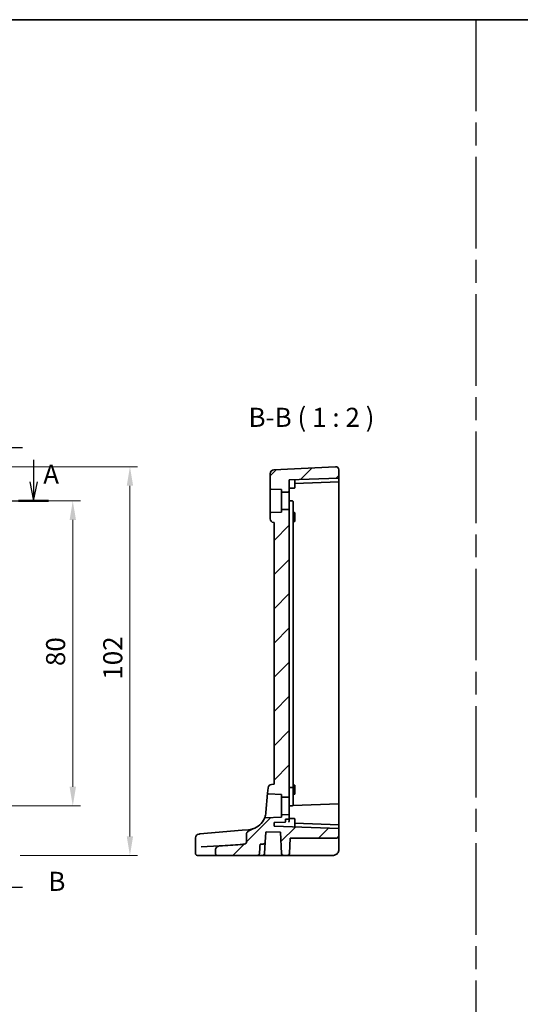
# Model space of a CAD drawing. Units: millimetres. Extents: x 29 to 4370, y 16 to 859.
# Drawn here: x 3848 to 3979, y 320 to 578 of the extents above; entities that cross this region are included whole.
import ezdxf

# ---------------------------------------------------------------- set-up
doc = ezdxf.new("R2010")
doc.units = ezdxf.units.MM
doc.header["$LTSCALE"] = 2
doc.linetypes.add('AM_ISO08W050', pattern=[18, 12, -1.5, 3, -1.5])
doc.linetypes.add('CHAIN', pattern=[0.3543, 0.2362, -0.0295, 0.0591, -0.0295])
doc.layers.get('Defpoints').update_dxf_attribs({"lineweight": 25})
for name, color, linetype, lineweight in [('AM_7', 4, 'AM_ISO08W050', 25), ('Border (ISO)', 7, 'Continuous', 35), ('Dimension (ISO)', 7, 'Continuous', 18), ('Hatch (ISO)', 1, 'Continuous', 18), ('Section Line (ISO)', 7, 'CHAIN', 25), ('Symbol (ISO)', 7, 'Continuous', 18), ('Visible (ISO)', 7, 'Continuous', 35)]:
    doc.layers.add(name, color=color, linetype=linetype, lineweight=lineweight)
doc.styles.add('Note Text (TK)', font='txt')
doc.dimstyles.new('Default - Method 1b (TK)', dxfattribs={"dimscale": 2, "dimtxt": 2.5, "dimasz": 2.5, "dimexe": 1, "dimexo": 1.5, "dimgap": 1, "dimtad": 1, "dimtoh": 1, "dimrnd": 1e-08, "dimdsep": 46, "dimtxsty": 'Note Text (TK)', "dimcen": 0.09, "dimdle": 5, "dimclrd": 100, "dimclre": 100, "dimclrt": 7, "dimadec": 1, "dimazin": 1, "dimtfac": 1, "dimtmove": 0, "dimatfit": 3, "dimfxl": 1, "dimtolj": 1, "dimlwd": -1, "dimlwe": -1, "dimarcsym": 0})

# ---------------------------------------------------------------- blocks, each defined once
blk = doc.blocks.new('図面枠 tk図枠')
at = {"layer": 'Border (ISO)'}
blk.add_line((14.5, 289), (405.5, 289), dxfattribs=at)
blk = doc.blocks.new('2dTransSection00')
at = {"layer": 'Section Line (ISO)', "linetype": 'Continuous'}
for p, q in [((56.86, 189.49), (56.86, 186.61)), ((136.7, 189.49), (136.7, 186.61)), ((56.36, 186.61), (56.86, 184.11)), ((56.86, 186.61), (56.86, 184.11)), ((56.86, 184.11), (57.36, 186.61)), ((136.2, 186.61), (136.7, 184.11)), ((136.7, 186.61), (136.7, 184.11)), ((136.7, 184.11), (137.2, 186.61)), ((57.43, 184.11), (138.67, 184.11))]:
    blk.add_line(p, q, dxfattribs=at)
at = {"layer": 'Section Line (ISO)', "linetype": 'Continuous', "lineweight": 50}
for p, q in [((54.88, 184.11), (58.83, 184.11)), ((134.73, 184.11), (138.67, 184.11))]:
    blk.add_line(p, q, dxfattribs=at)
at = {"layer": 'Section Line (ISO)', "char_height": 2.5, "attachment_point": 7, "style": 'Note Text (TK)'}
for insert in [(55.72, 192.61), (137.97, 185.57)]:
    blk.add_mtext('A', dxfattribs=dict(at, insert=insert))
blk = doc.blocks.new('2dTransSection11')
at = {"layer": 'Section Line (ISO)', "linetype": 'Continuous', "lineweight": 50}
for p, q in [((129.87, 190.49), (129.87, 186.64)), ((129.87, 132.81), (129.87, 128.96))]:
    blk.add_line(p, q, dxfattribs=at)
at = {"layer": 'Section Line (ISO)', "linetype": 'Continuous'}
for p, q in [((132.37, 189.06), (129.87, 188.56)), ((132.37, 188.56), (129.87, 188.56)), ((129.87, 188.56), (132.37, 188.06)), ((135.23, 188.56), (132.37, 188.56)), ((129.87, 185.45), (129.87, 128.96)), ((132.37, 131.39), (129.87, 130.89)), ((132.37, 130.89), (129.87, 130.89)), ((129.87, 130.89), (132.37, 130.39)), ((135.23, 130.89), (132.37, 130.89))]:
    blk.add_line(p, q, dxfattribs=at)
at = {"layer": 'Section Line (ISO)', "char_height": 2.5, "attachment_point": 7, "style": 'Note Text (TK)'}
for insert in [(130.79, 190.93), (138.64, 129.66)]:
    blk.add_mtext('B', dxfattribs=dict(at, insert=insert))
blk = doc.blocks.new('*D98')
at = {"layer": 'Defpoints', "color": 0}
for p in [(3837.59, 451.81), (3837.59, 371.81), (3861.54, 371.81)]:
    blk.add_point(p, dxfattribs=at)
at = {"layer": 'Dimension (ISO)', "color": 100}
for p, q in [((3840.59, 451.81), (3863.54, 451.81)), ((3861.54, 446.81), (3861.54, 376.81)), ((3840.59, 371.81), (3863.54, 371.81))]:
    blk.add_line(p, q, dxfattribs=at)
for points in [[(3860.71, 446.81), (3862.38, 446.81), (3861.54, 451.81)], [(3860.71, 376.81), (3862.38, 376.81), (3861.54, 371.81)]]:
    blk.add_solid(points, dxfattribs=at)
at = {"layer": 'Dimension (ISO)', "color": 7, "insert": (3857.04, 408.48), "char_height": 5, "attachment_point": 4, "rotation": 90, "style": 'Note Text (TK)'}
blk.add_mtext('\\A1;80', dxfattribs=at)
blk = doc.blocks.new('*D99')
at = {"layer": 'Defpoints', "color": 0}
for p in [(3837.59, 460.77), (3844.73, 358.81), (3876.54, 358.81)]:
    blk.add_point(p, dxfattribs=at)
at = {"layer": 'Dimension (ISO)', "color": 100}
for p, q in [((3840.59, 460.77), (3878.54, 460.77)), ((3876.54, 455.77), (3876.54, 363.81)), ((3847.73, 358.81), (3878.54, 358.81))]:
    blk.add_line(p, q, dxfattribs=at)
for points in [[(3875.71, 455.77), (3877.38, 455.77), (3876.54, 460.77)], [(3875.71, 363.81), (3877.38, 363.81), (3876.54, 358.81)]]:
    blk.add_solid(points, dxfattribs=at)
at = {"layer": 'Dimension (ISO)', "color": 7, "insert": (3872.04, 404.91), "char_height": 5, "attachment_point": 4, "rotation": 90, "style": 'Note Text (TK)'}
blk.add_mtext('\\A1;102', dxfattribs=at)

msp = doc.modelspace()

# ---------------------------------------------------------------- hatches: boundary and pattern name
at = {"layer": 'Hatch (ISO)'}
h = msp.add_hatch(dxfattribs=at)
h.set_pattern_fill('ANSI31', color=256, scale=50.8, style=0)
h.set_pattern_definition([(45, (3583.433, 83.588), (-4.49013, 4.49013), [])])
edge = h.paths.add_edge_path()
edge.add_ellipse((3913.5568, 455.1127), major_axis=(-0.2, 0), ratio=1, start_angle=0, end_angle=88)
edge.add_line((3913.5498, 454.9129), (3916.3568, 454.8148))
edge.add_line((3916.3568, 454.8148), (3916.3568, 454.3278))
edge.add_ellipse((3916.5568, 454.3278), major_axis=(-0.2, 0), ratio=1, start_angle=0, end_angle=88)
edge.add_line((3916.5498, 454.1279), (3918.1498, 454.0721))
edge.add_ellipse((3918.1568, 454.2719), major_axis=(-0.007, -0.1999), ratio=1, start_angle=0, end_angle=92)
edge.add_line((3918.3568, 454.2719), (3918.3568, 457.3148))
edge.add_line((3918.3568, 457.3148), (3931.3568, 457.7688))
edge.add_line((3931.3568, 457.7688), (3931.3568, 459.9718))
edge.add_ellipse((3930.5568, 459.9718), major_axis=(-0.0419, 0.7989), ratio=1, start_angle=267, end_angle=360)
edge.add_line((3930.515, 460.7707), (3914.3045, 459.9212))
edge.add_ellipse((3914.3568, 458.9225), major_axis=(-0.0523, 0.9986), ratio=1, start_angle=0, end_angle=87)
edge.add_line((3913.3568, 458.9225), (3913.3568, 455.1127))
edge = h.paths.add_edge_path()
edge.add_spline(control_points=[(3907.1184, 362.1637), (3907.1184, 362.1497), (3907.1165, 362.1359), (3907.1092, 362.1078), (3907.1036, 362.0939), (3907.0804, 362.0496), (3907.0566, 362.0221), (3906.9521, 361.9271), (3906.84, 361.8793), (3906.6267, 361.8025), (3906.4714, 361.7699), (3906.2452, 361.7354), (3906.1603, 361.7254), (3906.0766, 361.7177)], knot_values=[-0.10789322, -0.10789322, -0.10789322, -0.10789322, -0.1046471, -0.1046471, -0.10119186, -0.10119186, -0.0930736, -0.0930736, -0.0686, -0.0686, -0.02520458, -0.02520458, 0, 0, 0, 0], degree=3, periodic=0)
edge.add_ellipse((3900.3032, 361.8148), major_axis=(9.5536, 0.5007), ratio=0.05226443, start_angle=313.289723, end_angle=356.035749, ccw=False)
edge.add_spline(control_points=[(3900.7991, 361.3407), (3900.7225, 361.3365), (3900.6592, 361.3328), (3900.5951, 361.3294)], knot_values=[-0.01927972, -0.01927972, -0.01927972, -0.01927972, 0, 0, 0, 0], degree=3, periodic=0)
edge.add_line((3900.5951, 361.3294), (3900.0437, 361.3005))
edge.add_spline(control_points=[(3900.0437, 361.3005), (3899.8878, 361.2924), (3899.734, 361.2549), (3899.4657, 361.1302), (3899.35, 361.0489), (3899.167, 360.8568), (3899.0975, 360.7512), (3899.006, 360.5254), (3898.9828, 360.4089), (3898.9828, 360.2907)], knot_values=[-0.16151527, -0.16151527, -0.16151527, -0.16151527, -0.11489367, -0.11489367, -0.07305684, -0.07305684, -0.03544889, -0.03544889, 0, 0, 0, 0], degree=3, periodic=0)
edge.add_line((3898.9828, 360.2907), (3898.9828, 359.3148))
edge.add_spline(control_points=[(3898.9828, 359.3148), (3898.9828, 359.2552), (3898.9978, 359.1852), (3899.0472, 359.073), (3899.0915, 359.0118), (3899.1865, 358.9227), (3899.2552, 358.8804), (3899.384, 358.8302), (3899.4678, 358.8148), (3899.5389, 358.8148)], knot_values=[0, 0, 0, 0, 0.01788894, 0.01788894, 0.03678048, 0.03678048, 0.05695308, 0.05695308, 0.07825834, 0.07825834, 0.07825834, 0.07825834], degree=3, periodic=0)
edge.add_line((3899.5389, 358.8148), (3909.8721, 358.8148))
edge.add_spline(control_points=[(3909.8721, 358.8148), (3909.964, 358.8148), (3910.0729, 358.8317), (3910.2319, 358.8876), (3910.3128, 358.9315), (3910.4201, 359.0233), (3910.4687, 359.0835), (3910.5171, 359.1849), (3910.5321, 359.2388), (3910.5355, 359.2887)], knot_values=[0.2685819, 0.2685819, 0.2685819, 0.2685819, 0.29613331, 0.29613331, 0.31915292, 0.31915292, 0.33848862, 0.33848862, 0.35285324, 0.35285324, 0.35285324, 0.35285324], degree=3, periodic=0)
edge.add_spline(control_points=[(3910.5355, 359.2887), (3910.6192, 360.5293), (3910.7048, 361.8148)], knot_values=[0, 0, 0, 0.25401966, 0.25401966, 0.25401966], weights=[1, 1.00011444, 1.00003573], degree=2, periodic=0)
edge.add_line((3910.7048, 361.8148), (3911.5396, 361.8148))
edge.add_ellipse((3911.5396, 362.3148), major_axis=(0, -0.5), ratio=1, start_angle=0, end_angle=87)
edge.add_line((3912.0389, 362.2887), (3912.1748, 364.8813))
edge.add_ellipse((3907.2648, 370.5507), major_axis=(4.91, -5.6694), ratio=1, start_angle=0, end_angle=1.640258)
edge.add_line((3912.335, 365.0242), (3916.0382, 364.8949))
edge.add_line((3916.0382, 364.8949), (3916.332, 359.2887))
edge.add_ellipse((3916.8313, 359.3148), major_axis=(-0.4993, -0.0262), ratio=1, start_angle=0, end_angle=87)
edge.add_line((3916.8313, 358.8148), (3917.8823, 358.8148))
edge.add_ellipse((3917.8823, 359.3148), major_axis=(0, -0.5), ratio=1, start_angle=0, end_angle=87)
edge.add_line((3918.3817, 359.2887), (3918.5927, 363.3148))
edge.add_line((3918.5927, 363.3148), (3930.5568, 363.3148))
edge.add_ellipse((3930.5568, 364.1148), major_axis=(0, -0.8), ratio=1, start_angle=0, end_angle=90)
edge.add_line((3931.3568, 364.1148), (3931.3568, 365.8609))
edge.add_line((3931.3568, 365.8609), (3914.3568, 366.4545))
edge.add_line((3914.3568, 366.4545), (3914.3568, 367.4251))
edge.add_line((3914.3568, 367.4251), (3917.1638, 367.5232))
edge.add_ellipse((3917.1568, 367.723), major_axis=(0.007, -0.1999), ratio=1, start_angle=0, end_angle=88)
edge.add_line((3917.3568, 367.723), (3917.3568, 368.3148))
edge.add_line((3917.3568, 368.3148), (3918.1568, 368.3148))
edge.add_ellipse((3918.1568, 368.5148), major_axis=(0, -0.2), ratio=1, start_angle=0, end_angle=90)
edge.add_line((3918.3568, 368.5148), (3918.3568, 369.3577))
edge.add_ellipse((3918.1568, 369.3577), major_axis=(0.2, 0), ratio=1, start_angle=0, end_angle=92)
edge.add_line((3918.1498, 369.5576), (3916.5498, 369.5017))
edge.add_ellipse((3916.5568, 369.3019), major_axis=(-0.007, 0.1999), ratio=1, start_angle=0, end_angle=88)
edge.add_line((3916.3568, 369.3019), (3916.3568, 368.8148))
edge.add_line((3916.3568, 368.8148), (3912.0205, 368.6634))
edge.add_spline(control_points=[(3912.0205, 368.6634), (3911.996, 368.6625), (3911.9719, 368.6572), (3911.9267, 368.638), (3911.9061, 368.6244), (3911.8698, 368.5892), (3911.8548, 368.5677), (3911.8443, 368.5438)], knot_values=[-0.02252277, -0.02252277, -0.02252277, -0.02252277, -0.01516783, -0.01516783, -0.00781289, -0.00781289, 0, 0, 0, 0], degree=3, periodic=0)
edge.add_ellipse((3907.2648, 370.5507), major_axis=(4.5796, -2.0069), ratio=1, start_angle=311.588572, end_angle=360, ccw=False)
edge.add_spline(control_points=[(3908.8035, 365.7934), (3908.5601, 365.7146), (3908.3187, 365.6019), (3907.8454, 365.3377), (3907.5878, 365.1658), (3907.4079, 365.0088)], knot_values=[-0.13476179, -0.13476179, -0.13476179, -0.13476179, -0.07164487, -0.07164487, 0, 0, 0, 0], degree=3, periodic=0)
edge.add_spline(control_points=[(3907.4079, 365.0088), (3907.3483, 364.9568), (3907.2892, 364.8982), (3907.2035, 364.7892), (3907.1699, 364.737), (3907.1293, 364.6372), (3907.1184, 364.5907), (3907.1184, 364.5426)], knot_values=[-0.05618657, -0.05618657, -0.05618657, -0.05618657, -0.03236361, -0.03236361, -0.01443085, -0.01443085, 0, 0, 0, 0], degree=3, periodic=0)
edge.add_line((3907.1184, 364.5426), (3907.1184, 362.1637))
edge = h.paths.add_edge_path()
edge.add_line((3914.3568, 446.1148), (3914.3568, 377.5148))
edge.add_line((3914.3568, 377.5148), (3913.7177, 377.4589))
edge.add_ellipse((3913.8049, 376.4627), major_axis=(-0.0872, 0.9962), ratio=1, start_angle=0, end_angle=80)
edge.add_line((3912.8087, 376.5499), (3912.6866, 375.1536))
edge.add_spline(control_points=[(3912.6866, 375.1536), (3912.6852, 375.1385), (3912.6856, 375.1232), (3912.6899, 375.0932), (3912.6937, 375.0784), (3912.7085, 375.04), (3912.7225, 375.0177), (3912.7583, 374.9799), (3912.7797, 374.9646), (3912.8272, 374.9432), (3912.8528, 374.9372), (3912.8788, 374.9363)], knot_values=[-0.03254649, -0.03254649, -0.03254649, -0.03254649, -0.02799258, -0.02799258, -0.02343867, -0.02343867, -0.01562578, -0.01562578, -0.00781289, -0.00781289, 0, 0, 0, 0], degree=3, periodic=0)
edge.add_line((3912.8788, 374.9363), (3916.3568, 374.8148))
edge.add_line((3916.3568, 374.8148), (3916.3568, 374.3278))
edge.add_ellipse((3916.5568, 374.3278), major_axis=(-0.2, 0), ratio=1, start_angle=0, end_angle=88)
edge.add_line((3916.5498, 374.1279), (3918.1498, 374.0721))
edge.add_ellipse((3918.1568, 374.2719), major_axis=(-0.007, -0.1999), ratio=1, start_angle=0, end_angle=92)
edge.add_line((3918.3568, 374.2719), (3918.3568, 449.3577))
edge.add_ellipse((3918.1568, 449.3577), major_axis=(0.2, 0), ratio=1, start_angle=0, end_angle=92)
edge.add_line((3918.1498, 449.5576), (3916.5498, 449.5017))
edge.add_ellipse((3916.5568, 449.3019), major_axis=(-0.007, 0.1999), ratio=1, start_angle=0, end_angle=88)
edge.add_line((3916.3568, 449.3019), (3916.3568, 448.8148))
edge.add_line((3916.3568, 448.8148), (3913.5498, 448.7168))
edge.add_ellipse((3913.5568, 448.5169), major_axis=(-0.007, 0.1999), ratio=1, start_angle=0, end_angle=88)
edge.add_line((3913.3568, 448.5169), (3913.3568, 447.1187))
edge.add_ellipse((3914.3568, 447.1187), major_axis=(-1, 0), ratio=1, start_angle=0, end_angle=85)
edge.add_line((3914.2697, 446.1225), (3914.3568, 446.1148))

# ---------------------------------------------------------------- linework, layer by layer
at = {"layer": 'AM_7'}
msp.add_line((3967.3126, 578), (3967.3126, 16), dxfattribs=at)
at = {"layer": 'Visible (ISO)'}
for p, q in [((3930.515, 460.7707), (3914.3045, 459.9212)), ((3931.3568, 457.7688), (3931.3568, 459.9718)), ((3913.3568, 458.9225), (3913.3568, 455.1127)), ((3931.3568, 457.7688), (3918.3568, 457.3148)), ((3918.3568, 454.2719), (3918.3568, 457.3148)), ((3919.8568, 456.1148), (3919.8568, 457.3672)), ((3931.3568, 457.7688), (3931.3568, 456.9687)), ((3913.3568, 455.1127), (3913.3568, 448.5169)), ((3913.5498, 454.9129), (3916.3568, 454.8148)), ((3916.3568, 454.8148), (3916.3568, 454.3278)), ((3918.3568, 455.1148), (3919.6638, 455.1605)), ((3919.8568, 456.3672), (3931.3568, 456.7688)), ((3919.8568, 456.1148), (3919.8568, 455.3604)), ((3931.3568, 456.9687), (3931.3568, 456.7688)), ((3931.3568, 456.7688), (3931.3568, 451.8148)), ((3916.3568, 454.3278), (3916.3568, 449.3019)), ((3916.5498, 454.1279), (3918.1498, 454.0721)), ((3918.3568, 449.3577), (3918.3568, 454.2719)), ((3918.1498, 449.5576), (3916.5498, 449.5017)), ((3918.3568, 451.8148), (3919.1638, 451.7867)), ((3918.3568, 374.2719), (3918.3568, 449.3577)), ((3919.3568, 447.3885), (3919.3568, 451.5868)), ((3931.3568, 451.8148), (3931.3568, 372.5204)), ((3913.3568, 448.5169), (3913.3568, 447.1187)), ((3916.3568, 448.8148), (3913.5498, 448.7168)), ((3916.3568, 449.3019), (3916.3568, 448.8148)), ((3919.3568, 448.7799), (3919.6638, 448.7692)), ((3919.3568, 377.6148), (3919.3568, 447.3885)), ((3919.8568, 448.5693), (3919.8568, 447.8148)), ((3919.8568, 447.3148), (3919.8568, 447.8148)), ((3919.8568, 447.3148), (3919.8568, 446.5604)), ((3914.2697, 446.1225), (3914.3568, 446.1148)), ((3914.3568, 446.1148), (3914.3568, 377.5148)), ((3919.3568, 446.3498), (3919.6638, 446.3605)), ((3914.3568, 377.5148), (3913.7177, 377.4589)), ((3919.3568, 377.6148), (3919.3568, 376.8429)), ((3919.3568, 377.2799), (3919.6638, 377.2692)), ((3919.8568, 377.0693), (3919.8568, 376.3148)), ((3912.6866, 375.1536), (3912.2457, 370.1149)), ((3912.8087, 376.5499), (3912.6866, 375.1536)), ((3912.8788, 374.9363), (3916.3568, 374.8148)), ((3916.3568, 374.8148), (3916.3568, 374.3278)), ((3918.3568, 376.6148), (3919.1638, 376.643)), ((3919.3568, 376.4148), (3919.3568, 376.8429)), ((3919.3568, 372.8148), (3919.3568, 376.4148)), ((3919.3568, 374.8498), (3919.6638, 374.8605)), ((3919.8568, 375.8148), (3919.8568, 376.3148)), ((3919.8568, 375.8148), (3919.8568, 375.0604)), ((3916.3568, 374.3278), (3916.3568, 369.3019)), ((3916.5498, 374.1279), (3918.1498, 374.0721)), ((3918.3568, 369.3577), (3918.3568, 374.2719)), ((3931.3568, 372.3269), (3919.3026, 371.9059)), ((3919.3568, 372.8148), (3919.3568, 372.0429)), ((3931.3568, 372.5204), (3931.3568, 372.3269)), ((3931.3568, 372.3269), (3931.3568, 367.6729)), ((3916.3568, 369.3019), (3916.3568, 368.8148)), ((3918.1498, 369.5576), (3916.5498, 369.5017)), ((3918.3568, 371.8148), (3919.1638, 371.843)), ((3918.3568, 368.5148), (3918.3568, 369.3577)), ((3916.3568, 368.8148), (3912.0205, 368.6634)), ((3917.1638, 367.5232), (3914.3568, 367.4251)), ((3914.3568, 366.4545), (3914.3568, 367.4251)), ((3917.3568, 367.723), (3917.3568, 368.3148)), ((3918.1568, 368.3148), (3917.3568, 368.3148)), ((3918.3568, 368.1056), (3918.3568, 368.5148)), ((3918.3568, 368.5148), (3919.6638, 368.4692)), ((3919.8568, 368.2693), (3919.8568, 367.5148)), ((3919.8568, 366.2625), (3919.8568, 367.5148)), ((3931.3568, 366.8609), (3919.8568, 367.2625)), ((3931.3568, 367.6729), (3931.3568, 366.8609)), ((3931.3568, 366.8609), (3931.3568, 366.661)), ((3894.6589, 364.4287), (3894.6924, 364.4317)), ((3894.6924, 364.4317), (3894.8906, 364.449)), ((3906.0313, 365.4237), (3894.8906, 364.449)), ((3907.7005, 365.5697), (3906.0313, 365.4237)), ((3907.1184, 364.5426), (3907.1184, 362.1637)), ((3912.0389, 362.2887), (3912.1748, 364.8813)), ((3912.335, 365.0242), (3916.0382, 364.8949)), ((3931.3568, 365.8609), (3914.3568, 366.4545)), ((3916.0382, 364.8949), (3916.332, 359.2887)), ((3931.3568, 366.661), (3931.3568, 365.8609)), ((3931.3568, 364.1148), (3931.3568, 365.8609)), ((3931.3568, 360.3148), (3931.3568, 364.1148)), ((3893.746, 363.4325), (3893.746, 359.3148)), ((3910.7048, 361.8148), (3911.5396, 361.8148)), ((3911.8817, 359.2887), (3912.0389, 362.2887)), ((3918.3817, 359.2887), (3918.5927, 363.3148)), ((3930.5568, 363.3148), (3918.5927, 363.3148)), ((3900.0437, 361.3005), (3895.2267, 361.0481)), ((3898.9828, 360.2907), (3898.9828, 359.3148)), ((3900.5951, 361.3294), (3900.0437, 361.3005)), ((3894.2863, 358.8148), (3894.246, 358.8148)), ((3899.5389, 358.8148), (3894.2863, 358.8148)), ((3899.5389, 358.8148), (3909.8721, 358.8148)), ((3911.3823, 358.8148), (3909.8721, 358.8148)), ((3911.3823, 358.8148), (3915.255, 358.8148)), ((3915.255, 358.8148), (3916.8313, 358.8148)), ((3916.8313, 358.8148), (3917.8823, 358.8148)), ((3917.8823, 358.8148), (3918.5814, 358.8148)), ((3918.5814, 358.8148), (3929.8568, 358.8148))]:
    msp.add_line(p, q, dxfattribs=at)
for centre, radius, start, end in [((3914.3568, 458.9225), 1, 93, 180), ((3930.5568, 459.9718), 0.8, 0, 93), ((3913.5568, 455.1127), 0.2, 180, 268), ((3919.6568, 455.3604), 0.2, 272, 0), ((3916.5568, 454.3278), 0.2, 180, 268), ((3918.1568, 454.2719), 0.2, 268, 0), ((3916.5568, 449.3019), 0.2, 92, 180), ((3918.1568, 449.3577), 0.2, 0, 92), ((3913.5568, 448.5169), 0.2, 92, 180), ((3914.3568, 447.1187), 1, 180, 265), ((3919.6568, 448.5693), 0.2, 0, 88), ((3919.6568, 446.5604), 0.2, 272, 0), ((3913.8049, 376.4627), 1, 95, 175), ((3919.6568, 377.0693), 0.2, 0, 88), ((3919.1568, 376.8429), 0.2, 272, 0), ((3919.6568, 375.0604), 0.2, 272, 0), ((3916.5568, 374.3278), 0.2, 180, 268), ((3918.1568, 374.2719), 0.2, 268, 0), ((3919.1568, 372.0429), 0.2, 272, 0), ((3916.5568, 369.3019), 0.2, 92, 180), ((3918.1568, 369.3577), 0.2, 0, 92), ((3907.2648, 370.5507), 5, 287.923913, 336.335342), ((3917.1568, 367.723), 0.2, 272, 0), ((3918.1568, 368.5148), 0.2, 270, 0), ((3919.6568, 368.2693), 0.2, 0, 88), ((3894.746, 363.4325), 1, 95, 180), ((3907.2648, 370.5507), 7.5, 310.894402, 312.534661), ((3930.5568, 364.1148), 0.8, 270, 0), ((3911.5396, 362.3148), 0.5, 270, 357), ((3894.246, 359.3148), 0.5, 180, 270), ((3911.3823, 359.3148), 0.5, 270, 357), ((3916.8313, 359.3148), 0.5, 183, 270), ((3917.8823, 359.3148), 0.5, 270, 357)]:
    msp.add_arc(centre, radius, start, end, dxfattribs=at)
msp.add_ellipse((3900.3032, 361.8148), major_axis=(9.5536, 0.5007), ratio=0.05226443, start_param=4.76158307, end_param=5.35855868, dxfattribs=at)
for points, knots in [([(3919.1638, 451.7867), (3919.1894, 451.7858), (3919.2148, 451.7799), (3919.2616, 451.7591), (3919.2829, 451.7441), (3919.3185, 451.7073), (3919.3327, 451.6854), (3919.3518, 451.638), (3919.3568, 451.6124), (3919.3568, 451.5868)], [0, 0, 0, 0, 0.38543513, 0.38543513, 0.77087026, 0.77087026, 1.15630539, 1.15630539, 1.54174053, 1.54174053, 1.54174053, 1.54174053]), ([(3912.6866, 375.1536), (3912.6852, 375.1385), (3912.6856, 375.1232), (3912.6899, 375.0932), (3912.6937, 375.0784), (3912.7085, 375.04), (3912.7225, 375.0177), (3912.7583, 374.9799), (3912.7797, 374.9646), (3912.8272, 374.9432), (3912.8528, 374.9372), (3912.8788, 374.9363)], [-0.0325464865, -0.0325464865, -0.0325464865, -0.0325464865, -0.0279925775, -0.0279925775, -0.0234386684, -0.0234386684, -0.0156257789, -0.0156257789, -0.0078128895, -0.0078128895, 0, 0, 0, 0]), ([(3912.2457, 370.1149), (3912.2328, 369.9675), (3912.214, 369.8275), (3912.1189, 369.2793), (3912.0079, 368.9549), (3911.8786, 368.618), (3911.8443, 368.5438), (3911.8443, 368.5438)], [-0.694939235, -0.694939235, -0.694939235, -0.694939235, -0.641234854, -0.641234854, -0.470111421, -0.470111421, -0.347469333, -0.347469333, -0.347469333, -0.347469333]), ([(3912.0205, 368.6634), (3911.996, 368.6625), (3911.9719, 368.6572), (3911.9267, 368.638), (3911.9061, 368.6244), (3911.8698, 368.5892), (3911.8548, 368.5677), (3911.8443, 368.5438)], [-0.0225227694, -0.0225227694, -0.0225227694, -0.0225227694, -0.0151678295, -0.0151678295, -0.0078128895, -0.0078128895, 0, 0, 0, 0]), ([(3918.3568, 368.1056), (3918.3569, 368.0204), (3918.3294, 367.9244), (3918.2557, 367.7212), (3918.208, 367.614), (3918.1638, 367.5148)], [0.1399790086, 0.1399790086, 0.1399790086, 0.1399790086, 0.1716220346, 0.1716220346, 0.2042060324, 0.2042060324, 0.2042060324, 0.2042060324]), ([(3907.4079, 365.0088), (3907.3483, 364.9568), (3907.2892, 364.8982), (3907.2035, 364.7892), (3907.1699, 364.737), (3907.1293, 364.6372), (3907.1184, 364.5907), (3907.1184, 364.5426)], [-0.0561865676, -0.0561865676, -0.0561865676, -0.0561865676, -0.0323636062, -0.0323636062, -0.0144308473, -0.0144308473, 0, 0, 0, 0]), ([(3908.8035, 365.7934), (3908.5601, 365.7146), (3908.3187, 365.6019), (3907.8454, 365.3377), (3907.5878, 365.1658), (3907.4079, 365.0088)], [-0.134761791, -0.134761791, -0.134761791, -0.134761791, -0.071644866, -0.071644866, 0, 0, 0, 0]), ([(3908.8033, 365.7934), (3908.7146, 365.7647), (3908.6224, 365.7376), (3908.2728, 365.6464), (3907.9949, 365.5955), (3907.7005, 365.5697)], [0.441875567, 0.441875567, 0.441875567, 0.441875567, 0.485210684, 0.485210684, 0.60045662, 0.60045662, 0.60045662, 0.60045662]), ([(3907.1184, 362.1637), (3907.1184, 362.1497), (3907.1165, 362.1359), (3907.1092, 362.1078), (3907.1036, 362.0939), (3907.0804, 362.0496), (3907.0566, 362.0221), (3906.9521, 361.9271), (3906.84, 361.8793), (3906.6267, 361.8025), (3906.4714, 361.7699), (3906.2452, 361.7354), (3906.1603, 361.7254), (3906.0766, 361.7177)], [-0.107893215, -0.107893215, -0.107893215, -0.107893215, -0.104647097, -0.104647097, -0.101191857, -0.101191857, -0.093073601, -0.093073601, -0.068599995, -0.068599995, -0.025204578, -0.025204578, 0, 0, 0, 0]), ([(3900.0437, 361.3005), (3899.8878, 361.2924), (3899.734, 361.2549), (3899.4657, 361.1302), (3899.35, 361.0489), (3899.167, 360.8568), (3899.0975, 360.7512), (3899.006, 360.5254), (3898.9828, 360.4089), (3898.9828, 360.2907)], [-0.161515274, -0.161515274, -0.161515274, -0.161515274, -0.114893669, -0.114893669, -0.073056844, -0.073056844, -0.035448889, -0.035448889, 0, 0, 0, 0]), ([(3898.9828, 359.3148), (3898.9828, 359.2552), (3898.9978, 359.1852), (3899.0472, 359.073), (3899.0915, 359.0118), (3899.1865, 358.9227), (3899.2552, 358.8804), (3899.384, 358.8302), (3899.4678, 358.8148), (3899.5389, 358.8148)], [0, 0, 0, 0, 0.0178889445, 0.0178889445, 0.0367804804, 0.0367804804, 0.056953081, 0.056953081, 0.0782583439, 0.0782583439, 0.0782583439, 0.0782583439]), ([(3909.8721, 358.8148), (3909.964, 358.8148), (3910.0729, 358.8317), (3910.2319, 358.8876), (3910.3128, 358.9315), (3910.4201, 359.0233), (3910.4687, 359.0835), (3910.5171, 359.1849), (3910.5321, 359.2388), (3910.5355, 359.2887)], [0.2685818957, 0.2685818957, 0.2685818957, 0.2685818957, 0.2961333087, 0.2961333087, 0.3191529211, 0.3191529211, 0.3384886189, 0.3384886189, 0.3528532424, 0.3528532424, 0.3528532424, 0.3528532424]), ([(3929.8568, 358.8148), (3929.9193, 358.8148), (3929.9798, 358.8187), (3930.1168, 358.8355), (3930.1932, 358.8508), (3930.3826, 358.9052), (3930.4977, 358.952), (3930.7651, 359.1083), (3930.9183, 359.2342), (3931.1423, 359.5261), (3931.223, 359.6734), (3931.3308, 359.9901), (3931.3568, 360.1583), (3931.3568, 360.3148)], [0, 0, 0, 0, 0.100303596, 0.100303596, 0.228048307, 0.228048307, 0.410486953, 0.410486953, 0.647657192, 0.647657192, 0.823845968, 0.823845968, 1, 1, 1, 1])]:
    msp.add_open_spline(points, degree=3, knots=knots, dxfattribs=at)
msp.add_rational_spline([(3910.5355, 359.2887), (3910.6192, 360.5293), (3910.7048, 361.8148)], [1, 1.00011444125, 1.00003572793], degree=2, dxfattribs=at)
msp.add_open_spline([(3900.7991, 361.3407), (3900.7225, 361.3365), (3900.6592, 361.3328), (3900.5951, 361.3294)], degree=3, dxfattribs=at)

# ---------------------------------------------------------------- block references
at = {"xscale": 2, "yscale": 2, "zscale": 2}
msp.add_blockref('図面枠 tk図枠', (3559, 0), dxfattribs=at)
at = {"layer": 'Section Line (ISO)', "xscale": 2, "yscale": 2, "zscale": 2}
for name, p in [('2dTransSection00', (3577.8484, 83.5882)), ('2dTransSection11', (3577.8484, 88.6381))]:
    msp.add_blockref(name, p, dxfattribs=at)

# ---------------------------------------------------------------- texts
at = {"layer": 'Symbol (ISO)', "color": 7, "insert": (3907.6628, 469.6544), "char_height": 5, "attachment_point": 7, "style": 'Note Text (TK)'}
msp.add_mtext('B-B ( 1 : 2 )', dxfattribs=at)

# ---------------------------------------------------------------- dimensions: what is measured, and where the dimension line sits
at = {"layer": 'Dimension (ISO)', "color": 100}
for base, p1, p2, override, picture, middle in [((3876.5449, 358.8148), (3837.5879, 460.7707), (3844.726, 358.8148), {"dimtoh": 0, "dimdec": 1, "dimtofl": 0, "dimatfit": 1}, '*D99', (3876.5449, 409.7928)), ((3861.5449, 371.8148), (3837.5879, 451.8148), (3837.5879, 371.8148), {"dimtoh": 0, "dimtofl": 0, "dimatfit": 1}, '*D98', (3861.5449, 411.8148))]:
    dim = msp.add_linear_dim(base=base, p1=p1, p2=p2, angle=90, dimstyle='Default - Method 1b (TK)', override=override, dxfattribs=at)
    dim.commit()
    dim.dimension.update_dxf_attribs({"geometry": picture, "text_midpoint": middle, "dimtype": 160})

doc.saveas('drawing.dxf')
